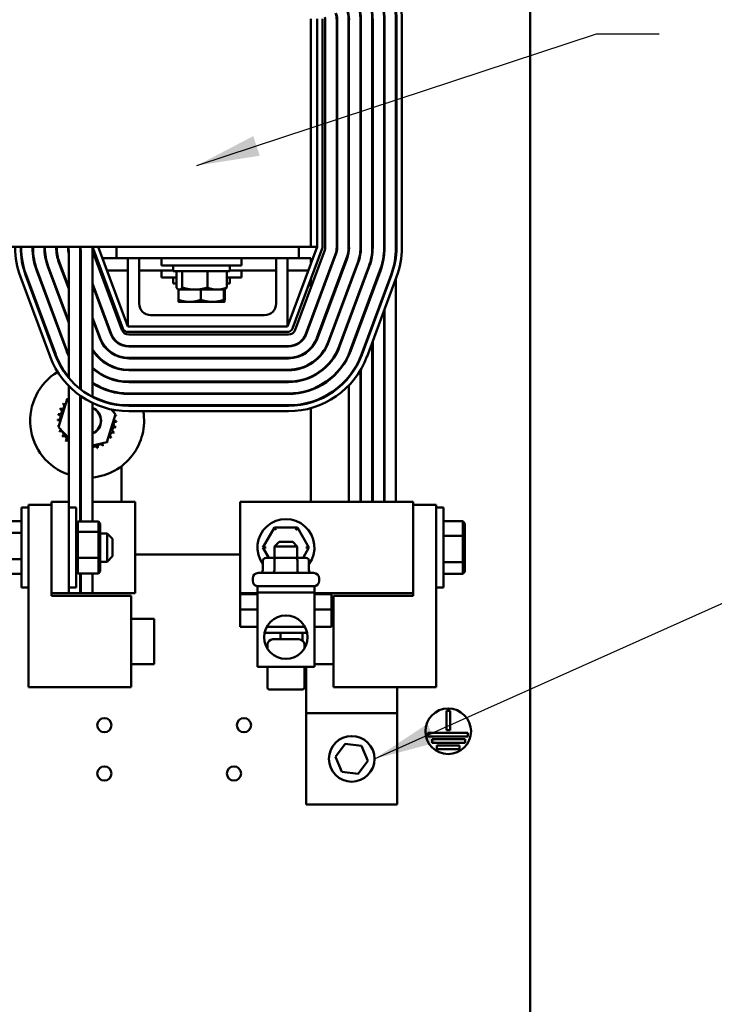
# Model space of a CAD drawing. Units: inches. Extents: x 2 to 86, y 1 to 67.
# Drawn here: x 16.8 to 21.1, y 44.9 to 51.1 of the extents above; entities that cross this region are included whole.
import ezdxf

# ---------------------------------------------------------------- set-up
doc = ezdxf.new("R2010")
doc.units = ezdxf.units.IN
doc.header["$LTSCALE"] = 4
doc.header["$MEASUREMENT"] = 0
doc.layers.add('Symbol (ANSI)', color=7, linetype='Continuous', lineweight=25)
doc.layers.add('Visible (ANSI)', color=7, linetype='Continuous', lineweight=50)
doc.styles.add('Note Text (ANSI)', font='tahoma.ttf')
doc.dimstyles.new('Default (ANSI)$7', dxfattribs={"dimscale": 4, "dimtxt": 0.12, "dimasz": 0.098425, "dimexe": 0.125, "dimexo": 0.0625, "dimgap": 0.031496, "dimtad": 0, "dimtih": 1, "dimtoh": 1, "dimrnd": 1e-08, "dimzin": 0, "dimdsep": 46, "dimtxsty": 'Note Text (ANSI)', "dimcen": 0.09, "dimdle": 0.393701, "dimclrd": 256, "dimclre": 256, "dimclrt": 256, "dimadec": 0, "dimazin": 1, "dimtfac": 1, "dimtofl": 0, "dimtmove": 0, "dimatfit": 3, "dimfxl": 1, "dimtolj": 1, "dimtzin": 4, "dimlwd": -1, "dimlwe": -1, "dimarcsym": 0})

msp = doc.modelspace()

# ---------------------------------------------------------------- linework, layer by layer
at = {"layer": 'Visible (ANSI)'}
for p, q in [((19.9671, 41.0414), (19.9671, 53.1468)), ((18.5929, 51.0834), (18.5929, 49.6548)), ((18.6311, 49.6548), (18.6311, 51.0834)), ((18.6654, 49.6548), (18.6654, 51.0834)), ((18.6826, 49.6491), (18.6826, 51.0777)), ((18.754, 51.0777), (18.754, 49.6491)), ((18.7569, 49.6491), (18.7569, 51.0777)), ((18.8283, 51.0777), (18.8283, 49.6491)), ((18.8311, 49.6491), (18.8311, 51.0777)), ((18.9026, 51.0777), (18.9026, 49.6491)), ((18.9054, 49.6491), (18.9054, 51.0777)), ((18.9769, 51.0777), (18.9769, 49.6491)), ((18.9797, 49.6491), (18.9797, 51.0777)), ((19.0511, 51.0777), (19.0511, 49.6491)), ((19.054, 49.6491), (19.054, 51.0777)), ((19.1254, 51.0777), (19.1254, 49.6491)), ((19.1283, 51.0777), (19.1283, 49.6491)), ((19.1626, 49.6491), (19.1626, 51.0777)), ((16.6157, 49.6548), (18.5929, 49.6548)), ((16.774, 49.6491), (16.774, 49.6548)), ((16.7769, 49.6491), (16.7769, 49.6548)), ((16.8483, 49.6548), (16.8483, 49.6491)), ((16.8511, 49.6491), (16.8511, 49.6548)), ((16.9226, 49.6548), (16.9226, 49.6491)), ((16.9254, 49.6491), (16.9254, 49.6548)), ((16.9969, 49.6548), (16.9969, 49.6491)), ((16.9997, 49.6491), (16.9997, 49.6548)), ((17.0711, 49.6548), (17.0711, 49.6491)), ((17.074, 49.6548), (17.074, 49.6491)), ((17.0751, 48.8327), (17.0751, 49.6284)), ((17.1472, 49.6548), (17.1472, 48.7629)), ((17.1483, 49.6548), (17.1483, 49.6491)), ((17.1501, 49.6284), (17.1501, 48.7607)), ((17.2244, 49.6548), (17.2244, 48.7131)), ((17.2244, 49.6284), (17.4083, 49.1332)), ((17.2276, 49.6429), (17.4133, 49.1429)), ((17.4454, 49.1548), (17.2597, 49.6548)), ((17.374, 49.5834), (17.374, 49.6548)), ((18.6311, 49.6548), (18.4454, 49.1548)), ((18.4776, 49.1429), (18.6633, 49.6429)), ((18.494, 49.1332), (18.6797, 49.6332)), ((18.5169, 49.6548), (18.5169, 49.5834)), ((18.5929, 49.6548), (18.6311, 49.6548)), ((18.9026, 49.6491), (18.9026, 49.61)), ((18.9769, 49.6491), (18.9769, 49.6049)), ((19.0511, 49.6491), (19.0511, 49.6004)), ((19.1254, 49.6491), (19.1254, 49.5962)), ((16.7784, 49.5834), (16.7813, 49.5834)), ((16.8535, 49.5834), (16.8564, 49.5834)), ((16.9289, 49.5834), (16.9318, 49.5834)), ((17.005, 49.5834), (17.008, 49.5834)), ((17.2411, 49.5834), (17.2497, 49.5834)), ((17.2863, 49.5834), (17.374, 49.5834)), ((17.374, 49.5834), (18.5169, 49.5834)), ((17.4454, 49.1548), (17.4454, 49.5834)), ((17.5169, 49.5834), (17.5169, 49.2977)), ((17.6571, 49.5834), (17.6571, 49.5377)), ((18.1571, 49.5834), (18.1571, 49.5377)), ((18.374, 49.2977), (18.374, 49.5834)), ((18.4454, 49.5834), (18.4454, 49.1548)), ((18.5169, 49.5834), (18.5929, 49.5834)), ((18.7467, 49.6083), (18.561, 49.1083)), ((18.5636, 49.1073), (18.7494, 49.6073)), ((18.5929, 49.5834), (18.5929, 49.5518)), ((18.8163, 49.5825), (18.6306, 49.0825)), ((18.6333, 49.0815), (18.819, 49.5815)), ((16.7951, 49.5065), (16.7981, 49.5065)), ((16.8734, 49.5065), (16.8765, 49.5065)), ((16.8744, 49.5039), (17.0601, 49.0039)), ((17.0628, 49.0049), (16.8771, 49.5049)), ((16.944, 49.5297), (17.0751, 49.1768)), ((17.0751, 49.185), (16.9467, 49.5307)), ((16.9526, 49.5065), (16.9557, 49.5065)), ((17.0137, 49.5556), (17.0751, 49.3901)), ((17.0751, 49.3983), (17.0163, 49.5566)), ((17.0319, 49.5065), (17.0349, 49.5065)), ((17.2696, 49.5065), (17.2782, 49.5065)), ((17.3148, 49.5065), (17.4454, 49.5065)), ((17.5169, 49.5065), (17.73, 49.5065)), ((18.1571, 49.5377), (17.6571, 49.5377)), ((17.6571, 49.5065), (17.6571, 49.4608)), ((17.73, 49.5377), (17.73, 49.5017)), ((17.73, 49.5017), (18.0843, 49.5017)), ((17.7495, 49.3984), (17.7495, 49.5017)), ((17.7862, 49.3984), (17.7862, 49.5017)), ((17.9438, 49.3984), (17.9438, 49.5017)), ((18.0648, 49.3984), (18.0648, 49.5017)), ((18.0843, 49.5377), (18.0843, 49.5017)), ((18.0843, 49.5065), (18.374, 49.5065)), ((18.1571, 49.5065), (18.1571, 49.4608)), ((18.4454, 49.5065), (18.5761, 49.5065)), ((18.886, 49.5566), (18.7002, 49.0566)), ((18.7029, 49.0556), (18.8886, 49.5556)), ((18.9556, 49.5307), (18.7699, 49.0307)), ((18.7726, 49.0297), (18.9583, 49.5297)), ((19.0252, 49.5049), (18.8395, 49.0049)), ((18.8422, 49.0039), (19.0279, 49.5039)), ((16.7726, 49.4661), (16.9583, 48.9661)), ((16.9905, 48.978), (16.8048, 49.478)), ((16.9932, 48.979), (16.8074, 49.479)), ((17.7495, 49.4608), (17.6571, 49.4608)), ((17.73, 49.4608), (17.73, 49.4248)), ((18.1571, 49.4608), (18.0648, 49.4608)), ((18.0843, 49.4608), (18.0843, 49.4248)), ((18.5929, 49.4533), (18.5929, 49.4297)), ((19.0949, 49.479), (18.9091, 48.979)), ((19.0975, 49.478), (18.9118, 48.978)), ((18.944, 48.9661), (19.1297, 49.4661)), ((19.1254, 49.4546), (19.1254, 48.0548)), ((17.1501, 49.4097), (17.1472, 49.4176)), ((17.1472, 49.4093), (17.1501, 49.4015)), ((17.3413, 49.1083), (17.2244, 49.4233)), ((17.2244, 49.415), (17.3387, 49.1073)), ((17.73, 49.4248), (17.7495, 49.4248)), ((17.7643, 49.3856), (17.7606, 49.3877)), ((17.7621, 49.3215), (17.7621, 49.3869)), ((17.7643, 49.3856), (17.7679, 49.3856)), ((17.7679, 49.3856), (17.865, 49.3856)), ((17.865, 49.3856), (18.0043, 49.3856)), ((17.9028, 49.3215), (17.9028, 49.3856)), ((18.0043, 49.3856), (18.05, 49.3856)), ((18.0478, 49.3215), (18.0478, 49.3856)), ((18.05, 49.3856), (18.0537, 49.3877)), ((18.0522, 49.3215), (18.0522, 49.3869)), ((18.0648, 49.4248), (18.0843, 49.4248)), ((18.5929, 49.4297), (18.5929, 49.3994)), ((18.8311, 49.4008), (18.8311, 49.4091)), ((18.9026, 49.3798), (18.9026, 49.388)), ((18.9054, 49.3875), (18.9054, 49.3957)), ((18.9769, 49.3665), (18.9769, 49.3747)), ((18.9797, 49.3741), (18.9797, 49.3824)), ((19.0511, 49.3531), (19.0511, 49.3613)), ((19.054, 49.3608), (19.054, 49.369)), ((17.7643, 49.3088), (17.7642, 49.3088)), ((17.7643, 49.3088), (17.8324, 49.3088)), ((17.8324, 49.3088), (17.9753, 49.3088)), ((17.9753, 49.3088), (18.05, 49.3088)), ((18.05, 49.3088), (18.05, 49.3088)), ((18.05, 49.3088), (18.0501, 49.3088)), ((19.0511, 48.0548), (19.0511, 49.2546)), ((19.054, 48.0548), (19.054, 49.2623)), ((17.1501, 49.1964), (17.1472, 49.2042)), ((17.1472, 49.196), (17.1501, 49.1882)), ((17.2717, 49.0825), (17.2244, 49.2099)), ((17.2244, 49.2017), (17.269, 49.0815)), ((17.5883, 49.2263), (18.3026, 49.2263)), ((18.5929, 49.1942), (18.5929, 49.186)), ((18.8311, 49.1875), (18.8311, 49.1957)), ((18.4454, 49.1548), (17.4454, 49.1548)), ((18.9026, 49.1665), (18.9026, 49.1747)), ((18.9054, 49.1741), (18.9054, 49.1824)), ((18.9769, 49.1613), (18.9769, 49.1531)), ((18.9797, 49.1608), (18.9797, 49.169)), ((17.4454, 49.1205), (18.4454, 49.1205)), ((17.4511, 49.1034), (18.4511, 49.1034)), ((18.4511, 49.032), (17.4511, 49.032)), ((17.4511, 49.0291), (18.4511, 49.0291)), ((18.5929, 49.0204), (18.5929, 49.0162)), ((18.9769, 49.0546), (18.9769, 48.0548)), ((18.9797, 48.0548), (18.9797, 49.0623)), ((18.4511, 48.9577), (17.4511, 48.9577)), ((17.4511, 48.9548), (18.4511, 48.9548)), ((18.8311, 48.977), (18.8311, 48.9841)), ((18.9026, 48.9549), (18.9026, 48.9623)), ((18.9054, 48.9617), (18.9054, 48.9693)), ((18.4511, 48.8834), (17.4511, 48.8834)), ((17.4511, 48.8805), (18.4511, 48.8805)), ((18.5929, 48.9243), (18.5929, 48.921)), ((18.9054, 48.0548), (18.9054, 48.8845)), ((18.5929, 48.8401), (18.5929, 48.8369)), ((18.8311, 48.842), (18.8311, 48.8375)), ((18.9026, 48.0548), (18.9026, 48.8797)), ((17.0751, 48.0548), (17.0751, 48.7817)), ((18.4511, 48.8091), (17.4511, 48.8091)), ((17.4511, 48.8063), (18.4511, 48.8063)), ((18.5929, 48.7598), (18.5929, 48.7568)), ((18.8311, 48.7858), (18.8311, 48.0548)), ((17.0114, 48.5236), (17.0658, 48.6985)), ((17.0658, 48.6985), (17.0751, 48.7006)), ((17.1472, 48.7201), (17.1472, 47.9329)), ((17.1472, 48.7169), (17.1501, 48.7175)), ((17.1501, 48.7181), (17.1501, 47.9329)), ((18.4511, 48.7348), (17.4511, 48.7348)), ((17.4511, 48.732), (18.4511, 48.732)), ((17.2244, 48.6748), (17.2244, 47.9329)), ((17.2921, 48.6872), (17.2961, 48.6828)), ((17.34, 48.6353), (17.3686, 48.6043)), ((18.4511, 48.6605), (17.4511, 48.6605)), ((18.4511, 48.6577), (17.4511, 48.6577)), ((18.5929, 48.6815), (18.5929, 48.6786)), ((18.5929, 48.6429), (18.5929, 48.0548)), ((17.3686, 48.6043), (17.3143, 48.4295)), ((17.4511, 48.6234), (18.4511, 48.6234)), ((17.0751, 48.4546), (17.0114, 48.5236)), ((17.1501, 48.3924), (17.1472, 48.3917)), ((17.3143, 48.4295), (17.2244, 48.4092)), ((17.4049, 48.0548), (17.4049, 48.2787)), ((16.778, 47.5191), (16.778, 48.0191)), ((16.8237, 48.0191), (16.778, 48.0191)), ((16.8237, 46.8941), (16.8237, 48.037)), ((16.8237, 48.037), (16.9666, 48.037)), ((17.0751, 48.0548), (16.9666, 48.0548)), ((16.9666, 47.4834), (16.9666, 48.0548)), ((16.9666, 48.037), (16.9666, 47.4655)), ((17.0751, 48.0548), (17.0751, 47.4834)), ((17.0751, 48.0191), (17.1208, 48.0191)), ((17.1208, 48.0191), (17.1208, 47.5191)), ((17.1501, 48.0548), (17.1472, 48.0548)), ((17.4917, 48.0548), (17.2244, 48.0548)), ((17.4917, 47.4834), (17.4917, 48.0548)), ((18.9995, 48.0548), (18.1502, 48.0548)), ((18.1502, 48.0548), (18.1502, 47.4834)), ((18.9995, 48.0548), (19.234, 48.0548)), ((19.234, 48.0548), (19.234, 47.4834)), ((19.234, 48.037), (19.3769, 48.037)), ((19.3769, 48.037), (19.3769, 46.8941)), ((19.3769, 48.0191), (19.4226, 48.0191)), ((19.4226, 48.0191), (19.4226, 47.5191)), ((16.778, 47.9337), (16.6551, 47.9337)), ((17.1208, 47.9198), (17.1323, 47.9329)), ((17.2614, 47.9329), (17.1323, 47.9329)), ((17.1323, 47.8683), (17.1323, 47.9329)), ((17.2614, 47.9329), (17.2728, 47.9198)), ((17.2614, 47.9329), (17.2614, 47.8683)), ((17.2728, 47.8604), (17.2728, 47.9198)), ((18.3638, 47.8943), (18.2914, 47.7692)), ((18.5083, 47.8942), (18.3638, 47.8943)), ((18.3737, 47.8772), (18.3638, 47.8943)), ((18.5083, 47.8942), (18.4984, 47.8771)), ((18.5804, 47.769), (18.5083, 47.8942)), ((19.4226, 47.9337), (19.5454, 47.9337)), ((19.5569, 47.9205), (19.5454, 47.9337)), ((19.5454, 47.9337), (19.5454, 47.8419)), ((19.5569, 47.8361), (19.5569, 47.9205)), ((16.778, 47.8609), (16.6551, 47.8609)), ((17.1208, 47.8604), (17.1323, 47.8683)), ((17.2614, 47.8683), (17.1323, 47.8683)), ((17.1323, 47.7046), (17.1323, 47.8683)), ((17.2614, 47.8683), (17.2728, 47.8604)), ((17.2614, 47.8683), (17.2614, 47.7046)), ((17.2728, 47.7097), (17.2728, 47.8604)), ((17.2728, 47.8577), (17.3151, 47.8577)), ((17.3151, 47.6805), (17.3151, 47.8577)), ((17.3494, 47.8234), (17.3151, 47.8577)), ((19.4226, 47.8419), (19.5454, 47.8419)), ((19.5569, 47.8361), (19.5454, 47.8419)), ((19.5454, 47.8419), (19.5454, 47.6773)), ((19.5569, 47.6846), (19.5569, 47.8361)), ((17.3494, 47.8234), (17.3494, 47.7148)), ((18.3112, 47.7692), (18.2914, 47.7692)), ((18.2914, 47.7692), (18.3289, 47.7043)), ((18.3931, 47.8048), (18.3645, 47.7763)), ((18.5074, 47.7763), (18.3645, 47.7763)), ((18.3645, 47.7043), (18.3645, 47.7763)), ((18.3931, 47.8048), (18.4788, 47.8048)), ((18.4788, 47.8048), (18.5074, 47.7763)), ((18.5074, 47.7043), (18.5074, 47.7763)), ((17.1208, 47.7097), (17.1323, 47.7046)), ((17.2614, 47.7046), (17.2728, 47.7097)), ((17.2728, 47.6185), (17.2728, 47.7097)), ((17.3494, 47.7148), (17.3151, 47.6805)), ((18.1502, 47.7263), (17.4917, 47.7263)), ((18.543, 47.7043), (18.5804, 47.769)), ((18.5606, 47.769), (18.5804, 47.769)), ((16.778, 47.6963), (16.6551, 47.6963)), ((17.2614, 47.7046), (17.1323, 47.7046)), ((17.1323, 47.6054), (17.1323, 47.7046)), ((17.2614, 47.7046), (17.2614, 47.6054)), ((17.2728, 47.6805), (17.3151, 47.6805)), ((18.2914, 47.6871), (18.2914, 47.6271)), ((18.3735, 47.7043), (18.3112, 47.7043)), ((18.3636, 47.6871), (18.3636, 47.6271)), ((18.4982, 47.7043), (18.3735, 47.7043)), ((18.5606, 47.7043), (18.4982, 47.7043)), ((18.5081, 47.6871), (18.5081, 47.6271)), ((18.5804, 47.6871), (18.5804, 47.6271)), ((19.4226, 47.6773), (19.5454, 47.6773)), ((19.5569, 47.6846), (19.5454, 47.6773)), ((19.5454, 47.6773), (19.5454, 47.6045)), ((19.5569, 47.6177), (19.5569, 47.6846)), ((16.778, 47.6045), (16.6551, 47.6045)), ((17.1323, 47.6054), (17.1208, 47.6185)), ((17.2614, 47.6054), (17.1323, 47.6054)), ((17.1472, 47.6054), (17.1472, 47.4834)), ((17.1501, 47.6054), (17.1501, 47.4834)), ((17.2244, 47.6054), (17.2244, 47.4834)), ((17.2728, 47.6185), (17.2614, 47.6054)), ((18.2622, 47.61), (18.6096, 47.61)), ((19.4226, 47.6045), (19.5454, 47.6045)), ((19.5569, 47.6177), (19.5454, 47.6045)), ((18.2279, 47.5603), (18.2279, 47.5757)), ((18.2574, 47.526), (18.6145, 47.526)), ((18.2574, 47.4874), (18.2574, 47.526)), ((18.6145, 47.4874), (18.6145, 47.526)), ((18.6439, 47.5603), (18.6439, 47.5757)), ((16.8237, 47.5191), (16.778, 47.5191)), ((16.9666, 47.4834), (17.0751, 47.4834)), ((16.9666, 47.4655), (17.4666, 47.4655)), ((17.0751, 47.5191), (17.1208, 47.5191)), ((17.1472, 47.4834), (17.0751, 47.4834)), ((17.1472, 47.4834), (17.1501, 47.4834)), ((17.2244, 47.4834), (17.1501, 47.4834)), ((17.2244, 47.4834), (17.4917, 47.4834)), ((17.4666, 47.4655), (17.4666, 46.8941)), ((18.1502, 47.4834), (18.2574, 47.4834)), ((18.1502, 47.4834), (18.1502, 47.4777)), ((18.1502, 47.4777), (18.2574, 47.4777)), ((18.1502, 47.4777), (18.1502, 47.3805)), ((18.2574, 47.4874), (18.2574, 47.0223)), ((18.2574, 47.4874), (18.6145, 47.4874)), ((18.6145, 47.0223), (18.6145, 47.4874)), ((18.6145, 47.4834), (18.9995, 47.4834)), ((18.6145, 47.4777), (18.7216, 47.4777)), ((18.7216, 47.4777), (18.7216, 47.4834)), ((18.7216, 47.3805), (18.7216, 47.4777)), ((18.734, 46.8941), (18.734, 47.4655)), ((18.734, 47.4655), (19.234, 47.4655)), ((19.234, 47.4834), (18.9995, 47.4834)), ((19.234, 47.4655), (19.234, 47.4834)), ((19.3769, 47.5191), (19.4226, 47.5191)), ((18.1502, 47.3805), (18.1502, 47.272)), ((18.1502, 47.3805), (18.2574, 47.3805)), ((18.6145, 47.3805), (18.7216, 47.3805)), ((18.7216, 47.272), (18.7216, 47.3805)), ((17.4666, 47.3227), (17.6094, 47.3227)), ((17.6094, 47.3227), (17.6094, 47.037)), ((18.734, 47.3227), (18.7216, 47.3227)), ((18.2574, 47.272), (18.1502, 47.272)), ((18.5694, 47.2334), (18.3025, 47.2334)), ((18.5555, 47.272), (18.3164, 47.272)), ((18.4018, 47.1937), (18.4018, 47.2334)), ((18.5404, 47.1851), (18.5404, 47.2334)), ((18.7216, 47.272), (18.6145, 47.272)), ((18.3199, 47.136), (18.3199, 47.1594)), ((18.3542, 47.1937), (18.5177, 47.1937)), ((18.552, 47.136), (18.552, 47.1594)), ((17.4666, 47.037), (17.6094, 47.037)), ((18.734, 47.037), (18.6145, 47.037)), ((18.2574, 47.0223), (18.6145, 47.0223)), ((18.3199, 47.0223), (18.3199, 46.8908)), ((18.552, 47.0223), (18.552, 46.8908)), ((18.5626, 47.0223), (18.5626, 46.7301)), ((17.4666, 46.8941), (16.8237, 46.8941)), ((18.3315, 46.8794), (18.5406, 46.8794)), ((19.3769, 46.8941), (18.734, 46.8941)), ((19.134, 46.7301), (19.134, 46.8941)), ((18.5626, 46.7301), (19.134, 46.7301)), ((18.5626, 46.7301), (18.5626, 46.1587)), ((19.134, 46.1587), (19.134, 46.7301)), ((19.4413, 46.6253), (19.4413, 46.746)), ((19.4413, 46.746), (19.4642, 46.746)), ((19.4642, 46.746), (19.4642, 46.6253)), ((19.3243, 46.5853), (19.3243, 46.6081)), ((19.3243, 46.6081), (19.5761, 46.6081)), ((19.4642, 46.6253), (19.4413, 46.6253)), ((19.5761, 46.6081), (19.5761, 46.5853)), ((18.7467, 46.4563), (18.8078, 46.5383)), ((18.8078, 46.5383), (18.9094, 46.5264)), ((19.5761, 46.5853), (19.3243, 46.5853)), ((19.3522, 46.5453), (19.3522, 46.5681)), ((19.3522, 46.5681), (19.5585, 46.5681)), ((19.5585, 46.5453), (19.3522, 46.5453)), ((19.5585, 46.5681), (19.5585, 46.5453)), ((18.9094, 46.5264), (18.9499, 46.4325)), ((19.3824, 46.5053), (19.3824, 46.5281)), ((19.3824, 46.5281), (19.5243, 46.5281)), ((19.5243, 46.5053), (19.3824, 46.5053)), ((19.5243, 46.5281), (19.5243, 46.5053)), ((18.7872, 46.3624), (18.7467, 46.4563)), ((18.9499, 46.4325), (18.8888, 46.3505)), ((18.8888, 46.3505), (18.7872, 46.3624)), ((18.5626, 46.1587), (19.134, 46.1587))]:
    msp.add_line(p, q, dxfattribs=at)
for centre, radius in [((18.4359, 47.207), 0.1361), ((19.4528, 46.6174), 0.1429), ((17.2986, 46.6554), 0.0446), ((18.1729, 46.6554), 0.0446), ((18.8483, 46.4444), 0.1429), ((17.2986, 46.3525), 0.0446), ((18.11, 46.3525), 0.0446)]:
    msp.add_circle(centre, radius, dxfattribs=at)
for centre, radius, start, end in [((18.6369, 51.0777), 0.4886, 0, 20.37644), ((18.6369, 51.0777), 0.4914, 0, 20.37644), ((18.6369, 51.0777), 0.5257, 0, 20.37644), ((18.6369, 51.0777), 0.2657, 0, 20.37644), ((18.6369, 51.0777), 0.2686, 0, 20.37644), ((18.6369, 51.0777), 0.34, 0, 20.37644), ((18.6369, 51.0777), 0.3429, 0, 20.37644), ((18.6369, 51.0777), 0.4143, 0, 20.37644), ((18.6369, 51.0777), 0.4171, 0, 20.37644), ((18.6369, 51.0777), 0.1171, 0, 20.37644), ((18.6369, 51.0777), 0.12, 0, 20.37644), ((18.6369, 51.0777), 0.1914, 0, 20.37644), ((18.6369, 51.0777), 0.1943, 0, 20.37644), ((18.6369, 51.0777), 0.0457, 0, 20.37644), ((17.2654, 49.6491), 0.5257, 180, 200.37644), ((17.2654, 49.6491), 0.4914, 180, 200.37644), ((17.2654, 49.6491), 0.4886, 180, 200.37644), ((17.2654, 49.6491), 0.4171, 180, 200.37644), ((17.2654, 49.6491), 0.4143, 180, 200.37644), ((17.2654, 49.6491), 0.3429, 180, 200.37644), ((17.2654, 49.6491), 0.34, 180, 200.37644), ((17.2654, 49.6491), 0.2686, 180, 200.37644), ((17.2654, 49.6491), 0.2657, 180, 200.37644), ((17.2654, 49.6491), 0.1943, 180, 191.61996), ((17.2654, 49.6491), 0.1914, 180, 186.21395), ((17.2654, 49.6491), 0.12, 189.94314, 196.09612), ((17.2654, 49.6491), 0.1171, 180, 190.18822), ((17.2597, 49.6548), 0.0343, 180, 200.37644), ((18.6311, 49.6548), 0.0343, 339.62356, 0), ((18.6369, 49.6491), 0.0457, 339.62356, 0), ((18.6369, 49.6491), 0.1171, 339.62356, 0), ((18.6369, 49.6491), 0.12, 339.62356, 0), ((18.6369, 49.6491), 0.1914, 339.62356, 0), ((18.6369, 49.6491), 0.1943, 339.62356, 0), ((18.6369, 49.6491), 0.2657, 339.62356, 0), ((18.6369, 49.6491), 0.2686, 339.62356, 0), ((18.6369, 49.6491), 0.34, 339.62356, 0), ((18.6369, 49.6491), 0.3429, 339.62356, 0), ((18.6369, 49.6491), 0.4143, 339.62356, 0), ((18.6369, 49.6491), 0.4171, 339.62356, 0), ((18.6369, 49.6491), 0.4886, 339.62356, 0), ((18.6369, 49.6491), 0.4914, 339.62356, 0), ((18.6369, 49.6491), 0.5257, 339.62356, 0), ((17.5883, 49.2977), 0.0714, 180, 270), ((18.3026, 49.2977), 0.0714, 270, 0), ((17.4511, 49.1491), 0.0457, 200.37644, 270), ((17.4454, 49.1548), 0.0343, 200.37644, 270), ((18.4454, 49.1548), 0.0343, 270, 339.62356), ((18.4511, 49.1491), 0.0457, 270, 339.62356), ((17.4511, 49.1491), 0.1943, 200.37644, 270), ((17.4511, 49.1491), 0.1914, 200.37644, 270), ((17.4511, 49.1491), 0.12, 200.37644, 270), ((17.4511, 49.1491), 0.1171, 200.37644, 270), ((18.4511, 49.1491), 0.1171, 270, 339.62356), ((18.4511, 49.1491), 0.12, 270, 339.62356), ((18.4511, 49.1491), 0.1914, 270, 339.62356), ((18.4511, 49.1491), 0.1943, 270, 339.62356), ((17.4511, 49.1491), 0.4171, 200.37644, 205.65553), ((17.4511, 49.1491), 0.4143, 200.37644, 204.82014), ((17.4511, 49.1491), 0.2657, 211.40693, 270), ((17.4511, 49.1491), 0.2686, 212.39143, 270), ((18.4511, 49.1491), 0.2657, 270, 339.62356), ((18.4511, 49.1491), 0.2686, 270, 339.62356), ((18.4511, 49.1491), 0.34, 270, 339.62356), ((18.4511, 49.1491), 0.3429, 270, 339.62356), ((18.4511, 49.1491), 0.4143, 270, 339.62356), ((18.4511, 49.1491), 0.4171, 270, 339.62356), ((17.4511, 49.1491), 0.5257, 200.37644, 270), ((17.4511, 49.1491), 0.4914, 200.37644, 270), ((17.4511, 49.1491), 0.4886, 200.37644, 219.67952), ((17.4511, 49.1491), 0.34, 206.63784, 207.70863), ((17.4511, 49.1491), 0.3429, 207.57452, 208.60443), ((18.4511, 49.1491), 0.4886, 270, 339.62356), ((18.4511, 49.1491), 0.4914, 270, 339.62356), ((18.4511, 49.1491), 0.5257, 270, 339.62356), ((17.19, 48.564), 0.3571, 115.08806, 115.54992), ((17.4511, 49.1491), 0.34, 228.16318, 270), ((17.4511, 49.1491), 0.3429, 228.58922, 270), ((17.19, 48.564), 0.3571, 121.06524, 251.23721), ((17.4511, 49.1491), 0.4143, 222.81261, 223.39989), ((17.4511, 49.1491), 0.4171, 223.23454, 223.81331), ((17.4511, 49.1491), 0.4886, 231.53461, 231.96793), ((17.4511, 49.1491), 0.4143, 236.81053, 270), ((17.4511, 49.1491), 0.4171, 237.06686, 270), ((17.19, 48.564), 0.3571, 42.71874, 43.34647), ((17.19, 48.564), 0.1847, 133.35481, 133.90172), ((17.0501, 48.6845), 0.0172, 33.95255, 46.57749), ((17.0763, 48.7095), 0.0172, 220.67904, 229.4725), ((17.4511, 49.1491), 0.4886, 242.34299, 270), ((17.19, 48.564), 0.3571, 28.06026, 28.58096), ((17.0146, 48.6218), 0.0172, 254.42904, 69.07749), ((17.19, 48.564), 0.1847, 155.85481, 156.40172), ((17.0293, 48.6549), 0.0172, 243.17904, 57.82749), ((17.19, 48.564), 0.1847, 144.60481, 145.15172), ((17.0501, 48.6845), 0.0172, 231.92904, 291.51047), ((17.19, 48.564), 0.0877, 117.03353, 119.18258), ((17.19, 48.564), 0.0864, 117.47416, 119.66504), ((17.19, 48.564), 0.0877, 293.06123, 66.93877), ((17.19, 48.564), 0.0864, 293.42865, 66.57135), ((17.3355, 48.6777), 0.0172, 175.7421, 185.65326), ((17.3549, 48.6471), 0.0172, 226.19247, 292.10026), ((17.19, 48.564), 0.3571, 15.21252, 15.68807), ((17.0067, 48.5865), 0.0172, 265.67904, 80.32749), ((17.19, 48.564), 0.1847, 167.10481, 167.65172), ((17.19, 48.564), 0.3571, 275.52069, 9.57857), ((17.3679, 48.6133), 0.0172, 108.17904, 151.77042), ((17.19, 48.564), 0.1847, 20.85481, 21.28463), ((17.3742, 48.5777), 0.0172, 96.92904, 122.75146), ((17.3679, 48.6133), 0.0172, 263.7842, 282.82749), ((17.19, 48.564), 0.1847, 9.60481, 10.15172), ((17.19, 48.564), 0.1847, 178.35481, 178.90172), ((17.0059, 48.5503), 0.0172, 22.71157, 91.57749), ((17.0059, 48.5503), 0.0172, 276.92904, 302.75146), ((17.19, 48.564), 0.1847, 189.60481, 190.15172), ((17.0121, 48.5146), 0.0172, 83.7842, 102.82749), ((17.3654, 48.5062), 0.0172, 74.42904, 249.07749), ((17.3733, 48.5415), 0.0172, 85.67904, 260.32749), ((17.3742, 48.5777), 0.0172, 202.71157, 271.57749), ((17.19, 48.564), 0.1847, 347.10481, 347.65172), ((17.19, 48.564), 0.1847, 358.35481, 358.90172), ((17.0121, 48.5146), 0.0172, 288.17904, 331.77042), ((17.19, 48.564), 0.1847, 200.85481, 201.40172), ((17.0251, 48.4808), 0.0172, 299.42904, 114.07749), ((17.19, 48.564), 0.1847, 212.10481, 212.65172), ((17.0445, 48.4503), 0.0172, 310.67904, 125.32749), ((17.19, 48.564), 0.0864, 240.33496, 242.52584), ((17.19, 48.564), 0.0877, 240.81742, 242.96647), ((17.3299, 48.4434), 0.0172, 51.92904, 111.51047), ((17.3507, 48.4731), 0.0172, 63.17904, 237.82749), ((17.19, 48.564), 0.1847, 324.60481, 325.15172), ((17.19, 48.564), 0.1847, 335.85481, 336.40172), ((17.19, 48.564), 0.1847, 223.35481, 223.90172), ((17.0695, 48.4241), 0.0172, 70.85768, 136.57749), ((17.1322, 48.3886), 0.0172, 344.42904, 11.89047), ((17.2394, 48.386), 0.0172, 18.17904, 150.4515), ((17.19, 48.564), 0.1847, 290.85481, 291.40172), ((17.2731, 48.3991), 0.0172, 29.42904, 204.07749), ((17.3037, 48.4185), 0.0172, 163.525, 215.32749), ((17.19, 48.564), 0.1847, 302.10481, 302.65172), ((17.3037, 48.4185), 0.0172, 40.67904, 49.4725), ((17.3299, 48.4434), 0.0172, 213.95255, 226.57749), ((17.19, 48.564), 0.1847, 313.35481, 313.90172), ((17.19, 48.564), 0.1847, 257.10481, 257.53178), ((17.19, 48.564), 0.3571, 263.12214, 263.59082), ((18.4359, 47.7691), 0.1786, 324.01919, 215.98081), ((18.2622, 47.5757), 0.0343, 90, 180), ((18.6096, 47.5757), 0.0343, 0, 90), ((18.2622, 47.5603), 0.0343, 180, 270), ((18.6096, 47.5603), 0.0343, 270, 0), ((18.3542, 47.1594), 0.0343, 90, 180), ((18.5177, 47.1594), 0.0343, 0, 90), ((18.3313, 46.8908), 0.0114, 180, 270), ((18.5406, 46.8908), 0.0114, 270, 0)]:
    msp.add_arc(centre, radius, start, end, dxfattribs=at)
for centre, major_axis, ratio, start_param, end_param in [((18.3112, 47.6871), (0.0198, 0), 0.866026, 1.570796, 3.141593), ((18.3735, 47.6871), (0, -0.0171), 0.578221, 3.141593, 4.712389), ((18.4982, 47.6871), (0, -0.0171), 0.576479, 1.570796, 3.141593), ((18.5606, 47.6871), (-0.0198, 0), 0.866026, 3.141593, 4.712389), ((18.2716, 47.6271), (0.0198, 0), 0.866026, 4.712389, 6.283185), ((18.3537, 47.6271), (0, 0.0171), 0.578221, 3.141593, 4.712389), ((18.518, 47.6271), (0, 0.0171), 0.576479, 1.570796, 3.141593), ((18.6002, 47.6271), (0.0198, 0), 0.866026, 3.141593, 4.712389)]:
    msp.add_ellipse(centre, major_axis=major_axis, ratio=ratio, start_param=start_param, end_param=end_param, dxfattribs=at)
for points, weights in [([(17.7679, 49.3856), (17.7594, 49.3856), (17.7495, 49.3984)], [1.84002759393, 1.84002759393, 1.70791955648]), ([(17.7862, 49.3984), (17.7764, 49.3856), (17.7679, 49.3856)], [1.70791955648, 1.84002759393, 1.84002759393]), ([(17.865, 49.3856), (17.8285, 49.3856), (17.7862, 49.3984)], [1.84002759393, 1.84002759393, 1.70791955648]), ([(17.9438, 49.3984), (17.9016, 49.3856), (17.865, 49.3856)], [1.70791955648, 1.84002759393, 1.84002759393]), ([(18.0043, 49.3856), (17.9762, 49.3856), (17.9438, 49.3984)], [1.84002759393, 1.84002759393, 1.70791955648]), ([(18.0648, 49.3984), (18.0324, 49.3856), (18.0043, 49.3856)], [1.70791955648, 1.84002759393, 1.84002759393]), ([(18.0537, 49.3877), (18.0589, 49.3907), (18.0648, 49.3984)], [1.81668551741, 1.78449673837, 1.70791955648]), ([(17.8324, 49.3088), (17.7998, 49.3088), (17.7621, 49.3215)], [1.84002759393, 1.84002759393, 1.70791955648]), ([(17.7621, 49.3215), (17.7633, 49.3093), (17.7642, 49.3088)], [1.70791955648, 1.83345652015, 1.83970074772]), ([(17.9028, 49.3215), (17.8651, 49.3088), (17.8324, 49.3088)], [1.70791955648, 1.84002759393, 1.84002759393]), ([(17.9753, 49.3088), (17.9416, 49.3088), (17.9028, 49.3215)], [1.84002759393, 1.84002759393, 1.70791955648]), ([(18.0478, 49.3215), (18.0089, 49.3088), (17.9753, 49.3088)], [1.70791955648, 1.84002759393, 1.84002759393]), ([(18.05, 49.3088), (18.0489, 49.3088), (18.0478, 49.3215)], [1.84002759393, 1.84002759393, 1.70791955648]), ([(18.0522, 49.3215), (18.051, 49.3088), (18.05, 49.3088)], [1.70791955648, 1.84002759393, 1.84002759393])]:
    msp.add_rational_spline(points, weights, degree=2, dxfattribs=at)

# ---------------------------------------------------------------- leaders
at = {"layer": 'Symbol (ANSI)', "annotation_type": 0, "has_hookline": 1, "text_width": 0.2063}
for points, hookline_direction in [([(17.8777, 50.1632), (20.3811, 50.989), (20.7748, 50.989)], 0), ([(18.9911, 46.4444), (21.4242, 47.5338), (21.8179, 47.5338)], 0), ([(16.1392, 46.8941), (16.1175, 40.9368), (21.731, 40.9585)], 1)]:
    msp.add_leader(points, dimstyle='Default (ANSI)$7', override={"dimtad": 0}, dxfattribs=dict(at, hookline_direction=hookline_direction))

doc.saveas('drawing.dxf')
